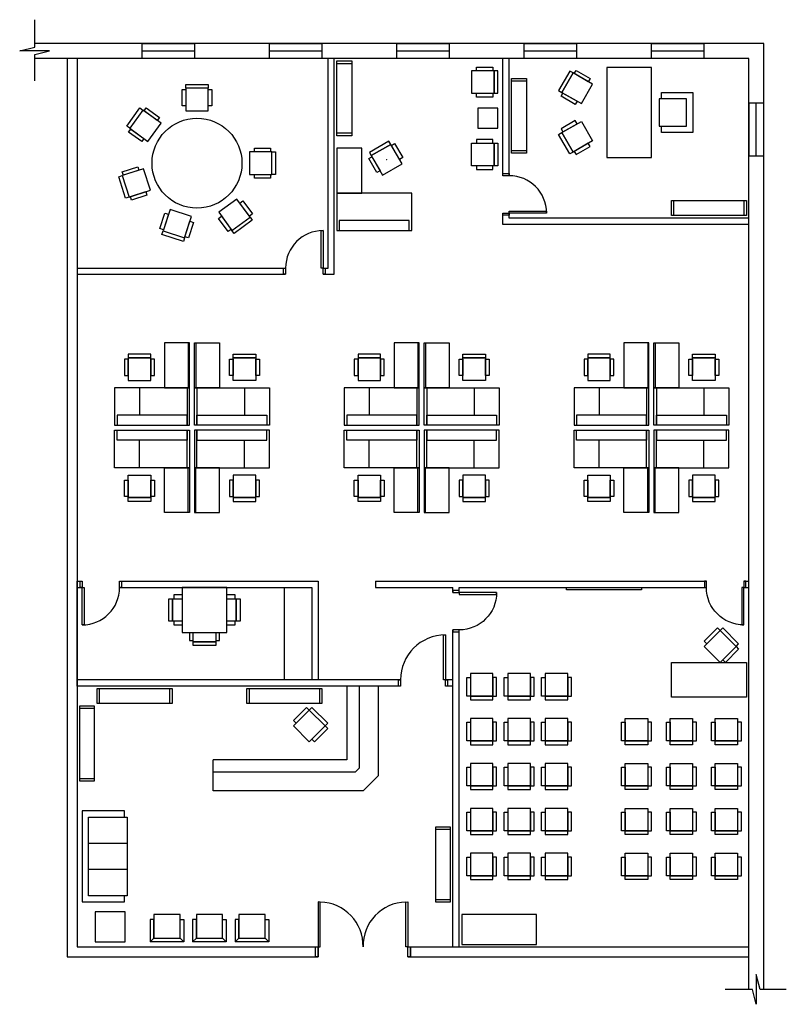
# Model space of a CAD drawing. Units: inches. Extents: x 13 to 627, y 15 to 804.
import ezdxf

# ---------------------------------------------------------------- set-up
doc = ezdxf.new("R2010")
doc.units = ezdxf.units.IN
doc.header["$MEASUREMENT"] = 0
for name, color, linetype in [('A-Div-Int', 7, 'Continuous'), ('A-murs', 7, 'Continuous'), ('AM-mob', 3, 'Continuous'), ('AR-fen', 1, 'Continuous'), ('AR-portes', 1, 'Continuous'), ('Cotes', 5, 'Continuous'), ('Eb-const', 7, 'Continuous'), ('Textes', 6, 'Continuous')]:
    doc.layers.add(name, color=color, linetype=linetype)

# ---------------------------------------------------------------- blocks, each defined once
blk = doc.blocks.new('porte 30x5')
for points in [[(0, 0), (-1.625, 0), (-1.625, 30), (0, 30)], [(-31.625, 0), (-30, 0), (-30, -5), (-31.625, -5)], [(0, 0), (1.625, 0), (1.625, -5), (0, -5)]]:
    blk.add_lwpolyline(points, close=True)
at = {"color": 5}
blk.add_arc((0, 0), 30, 90, 180, dxfattribs=at)
blk = doc.blocks.new('porte 36x5')
for points in [[(0, 0), (-1.625, 0), (-1.625, 36), (0, 36)], [(-37.625, 0), (-36, 0), (-36, -5), (-37.625, -5)], [(0, 0), (1.625, 0), (1.625, -5), (0, -5)]]:
    blk.add_lwpolyline(points, close=True)
at = {"color": 5}
blk.add_arc((0, 0), 36, 90, 180, dxfattribs=at)
blk = doc.blocks.new('*U3')
at = {"layer": 'AR-fen'}
blk.add_line((-21, 0), (21, 0), dxfattribs=at)
blk.add_lwpolyline([(21, -6), (-21, -6), (-21, 6), (21, 6)], close=True, dxfattribs=at)
blk = doc.blocks.new('*U4')
at = {"layer": 'Cotes', "color": 0, "linetype": 'ByBlock', "lineweight": -2, "transparency": 16777216}
for p in [(-408, 0), (-306, 0), (-204, 0), (-102, 0), (0, 0)]:
    blk.add_blockref('*U3', p, dxfattribs=at)
blk = doc.blocks.new('*U5')
at = {"layer": 'AM-mob'}
for points in [[(-9, -7.5), (9, -7.5), (9, 10.5), (-9, 10.5)], [(-9, -7.5), (-12, -7.5), (-12, 7.5), (-9, 7.5)], [(9, -7.5), (12, -7.5), (12, 7.5), (9, 7.5)], [(-9, -10.5), (9, -10.5), (9, -7.5), (-9, -7.5)]]:
    blk.add_lwpolyline(points, close=True, dxfattribs=at)
blk = doc.blocks.new('*U6')
at = {"layer": 'Cotes', "color": 0, "linetype": 'ByBlock', "lineweight": -2, "transparency": 16777216}
for p in [(0, 144), (30, 144), (60, 144), (0, 108), (30, 108), (60, 108), (0, 72), (30, 72), (60, 72), (0, 36), (30, 36), (60, 36), (0, 0), (30, 0), (60, 0)]:
    blk.add_blockref('*U5', p, dxfattribs=at)
blk = doc.blocks.new('*U7')
at = {"layer": 'AM-mob'}
for points in [[(-9, -7.5), (9, -7.5), (9, 10.5), (-9, 10.5)], [(-9, -7.5), (-12, -7.5), (-12, 7.5), (-9, 7.5)], [(9, -7.5), (12, -7.5), (12, 7.5), (9, 7.5)], [(-9, -10.5), (9, -10.5), (9, -7.5), (-9, -7.5)]]:
    blk.add_lwpolyline(points, close=True, dxfattribs=at)
blk = doc.blocks.new('*U8')
at = {"layer": 'Cotes', "color": 0, "linetype": 'ByBlock', "lineweight": -2, "transparency": 16777216}
for p in [(0, 108), (36, 108), (72, 108), (0, 72), (36, 72), (72, 72), (0, 36), (36, 36), (72, 36), (0, 0), (36, 0), (72, 0)]:
    blk.add_blockref('*U7', p, dxfattribs=at)
blk = doc.blocks.new('*U9')
at = {"layer": 'AM-mob'}
blk.add_lwpolyline([(-2.25, 9), (-2.25, -9), (-5.25, -9), (-5.25, 9)], close=True, dxfattribs=at)
for points in [[(5.25, -9), (-2.25, -9), (-2.25, 9), (5.25, 9)], [(5.25, 12), (-1.25, 12), (-1.25, 9), (5.25, 9)], [(5.25, -9), (-1.25, -9), (-1.25, -12), (5.25, -12)]]:
    blk.add_lwpolyline(points, dxfattribs=at)
blk = doc.blocks.new('*U10')
at = {"layer": 'Textes', "color": 0, "linetype": 'ByBlock', "lineweight": -2, "transparency": 16777216}
blk.add_blockref('*U9', (591.75, 269), dxfattribs=at)
for p, rotation in [((638.25, 269), 180), ((615, 245.75), 90.00000000000004)]:
    blk.add_blockref('*U9', p, dxfattribs=dict(at, rotation=rotation))
blk = doc.blocks.new('*U11')
at = {"layer": 'AM-mob'}
for points in [[(-9, 10.5), (9, 10.5), (9, 7.5), (-9, 7.5)], [(-12, 6.5), (-9, 6.5), (-9, -6.5), (-12, -6.5)], [(-9, 7.5), (-9, -10.5), (9, -10.5), (9, 7.5)], [(9, 6.5), (12, 6.5), (12, -6.5), (9, -6.5)]]:
    blk.add_lwpolyline(points, close=True, dxfattribs=at)
blk = doc.blocks.new('*U12')
at = {"layer": 'Textes', "color": 0, "linetype": 'ByBlock', "lineweight": -2, "transparency": 16777216}
blk.add_blockref('*U11', (609, 679.5), dxfattribs=at)
for p, rotation in [((566.53, 657.86), 54), ((661.5, 627), 270), ((559.07, 610.78), 108), ((639.86, 584.53), 216), ((592.78, 577.07), 162)]:
    blk.add_blockref('*U11', p, dxfattribs=dict(at, rotation=rotation))

msp = doc.modelspace()

# ---------------------------------------------------------------- linework, layer by layer
for p, q in [((251.89, 52.58, -96), (251.89, 60.58, -96)), ((323.89, 52.58, -96), (323.89, 60.58, -96)), ((325.89, 52.58, -96), (325.89, 60.58, -96))]:
    msp.add_line(p, q)
at = {"layer": 'A-Div-Int'}
for p, q in [((58.89, 269.58), (58.89, 353.58)), ((58.89, 274.58), (58.89, 348.58)), ((317.89, 274.58), (58.89, 274.58)), ((317.89, 269.58), (58.89, 269.58)), ((359.89, 274.58), (353.89, 274.58)), ((359.89, 269.58), (353.89, 269.58))]:
    msp.add_line(p, q, dxfattribs=at)
for points in [[(255.89, 599.58), (264.89, 599.58), (264.89, 772.58)], [(255.89, 604.58), (259.89, 604.58), (259.89, 772.58)], [(399.89, 678.58), (399.89, 772.58)], [(404.89, 678.58), (404.89, 772.58)], [(596.89, 639.58), (399.89, 639.58), (399.89, 648.58)], [(596.89, 644.58), (404.89, 644.58), (404.89, 648.58)], [(58.89, 604.58), (225.89, 604.58)], [(58.89, 599.58), (225.89, 599.58)], [(58.89, 353.58), (62.89, 353.58)], [(58.89, 348.58), (62.89, 348.58)], [(92.89, 353.58), (251.89, 353.58), (251.89, 274.58)], [(92.89, 348.58), (246.89, 348.58), (246.89, 274.58)], [(297.89, 353.58), (297.89, 353.58), (297.89, 348.58), (359.89, 348.58)], [(297.89, 353.58), (562.89, 353.58)], [(359.89, 344.58), (359.89, 348.58)], [(364.89, 344.58), (364.89, 348.58), (562.89, 348.58)], [(592.89, 353.58), (596.89, 353.58)], [(592.89, 348.58), (596.89, 348.58)], [(359.89, 60.58), (359.89, 314.58)], [(364.89, 60.58), (364.89, 314.58)]]:
    msp.add_lwpolyline(points, dxfattribs=at)
at = {"layer": 'A-murs'}
for p, q in [((608.89, 784.58), (24.89, 784.58)), ((608.89, 26.58), (608.89, 784.58)), ((596.89, 772.58), (24.89, 772.58)), ((50.89, 772.58), (50.89, 52.58)), ((58.89, 772.58), (58.89, 60.58)), ((596.89, 26.58), (596.89, 772.58)), ((58.89, 60.58), (251.89, 60.58)), ((323.89, 60.58), (596.89, 60.58)), ((50.89, 52.58), (251.89, 52.58)), ((323.89, 52.58), (596.89, 52.58))]:
    msp.add_line(p, q, dxfattribs=at)
for points in [[(24.89, 754.58), (24.89, 775.58), (36.89, 778.58), (12.89, 778.58), (24.89, 781.58), (24.89, 803.58)], [(626.89, 26.58), (605.89, 26.58), (602.89, 38.58), (602.89, 14.58), (599.89, 26.58), (577.89, 26.58)]]:
    msp.add_lwpolyline(points, dxfattribs=at)
at = {"layer": 'AM-mob'}
for p, q in [((108.89, 508.58), (108.89, 486.58)), ((192.89, 508.58), (192.89, 486.58)), ((292.89, 508.58), (292.89, 486.58)), ((376.89, 508.58), (376.89, 486.58)), ((476.89, 508.58), (476.89, 486.58)), ((560.89, 508.58), (560.89, 486.58)), ((108.89, 444.58), (108.89, 466.58)), ((192.89, 444.58), (192.89, 466.58)), ((292.89, 444.58), (292.89, 466.58)), ((376.89, 444.58), (376.89, 466.58)), ((476.89, 444.58), (476.89, 466.58)), ((560.89, 444.58), (560.89, 466.58))]:
    msp.add_line(p, q, dxfattribs=at)
for points in [[(266.89, 770.58), (278.89, 770.58), (278.89, 710.58), (266.89, 710.58)], [(266.89, 768.58), (278.89, 768.58), (278.89, 712.58), (266.89, 712.58)], [(391.89, 765.58), (391.89, 762.58), (378.89, 762.58), (378.89, 765.58)], [(374.89, 762.58), (374.89, 744.58), (392.89, 744.58), (392.89, 762.58)], [(392.89, 762.58), (392.89, 744.58), (395.89, 744.58), (395.89, 762.58)], [(447.14, 745.31), (456.14, 760.9), (453.54, 762.4), (444.54, 746.81)], [(462.73, 736.31), (471.73, 751.9), (456.14, 760.9), (447.14, 745.31)], [(457, 760.4), (458.5, 763), (469.76, 756.5), (468.26, 753.9)], [(519.03, 693.21), (519.03, 765.21), (483.03, 765.21), (483.03, 693.21)], [(406.89, 756.58), (418.89, 756.58), (418.89, 696.58), (406.89, 696.58)], [(406.89, 754.58), (418.89, 754.58), (418.89, 698.58), (406.89, 698.58)], [(391.89, 744.58), (391.89, 741.58), (378.89, 741.58), (378.89, 744.58)], [(446.5, 742.21), (448, 744.81), (459.26, 738.31), (457.76, 735.71)], [(547.03, 740.21), (527.03, 740.21), (525.03, 740.21), (525.03, 718.21), (527.03, 718.21), (547.03, 718.21)], [(395.89, 732.58), (379.89, 732.58), (379.89, 716.58), (395.89, 716.58)], [(446.5, 716.22), (448, 713.62), (459.26, 720.12), (457.76, 722.72)], [(462.73, 722.12), (471.73, 706.53), (456.14, 697.53), (447.14, 713.12)], [(447.14, 713.12), (456.14, 697.53), (453.54, 696.03), (444.54, 711.62)], [(294.52, 694.66), (310.11, 703.66), (308.61, 706.25), (293.02, 697.25)], [(303.52, 679.07), (319.11, 688.07), (310.11, 703.66), (294.52, 694.66)], [(310.61, 702.79), (313.21, 704.29), (319.71, 693.03), (317.11, 691.53)], [(374.89, 686.58), (374.89, 704.58), (392.89, 704.58), (392.89, 686.58)], [(391.89, 704.58), (391.89, 707.58), (378.89, 707.58), (378.89, 704.58)], [(392.89, 686.58), (392.89, 704.58), (395.89, 704.58), (395.89, 686.58)], [(457, 698.03), (458.5, 695.43), (469.76, 701.93), (468.26, 704.53)], [(266.89, 664.58), (286.89, 664.58), (286.89, 700.58), (266.89, 700.58)], [(292.43, 692.29), (295.02, 693.79), (301.52, 682.53), (298.93, 681.03)], [(391.89, 683.58), (391.89, 686.58), (378.89, 686.58), (378.89, 683.58)], [(266.89, 634.58), (326.89, 634.58), (326.89, 664.58), (266.89, 664.58)], [(534.89, 658.58), (594.89, 658.58), (594.89, 646.58), (534.89, 646.58)], [(536.89, 658.58), (592.89, 658.58), (592.89, 646.58), (536.89, 646.58)], [(268.89, 634.58), (324.89, 634.58), (324.89, 642.58), (268.89, 642.58)], [(148.89, 544.58), (128.89, 544.58), (128.89, 508.58), (148.89, 508.58)], [(147.89, 508.58), (148.89, 508.58), (148.89, 544.58), (147.89, 544.58)], [(153.89, 508.58), (152.89, 508.58), (152.89, 544.58), (153.89, 544.58)], [(152.89, 544.58), (172.89, 544.58), (172.89, 508.58), (152.89, 508.58)], [(332.89, 544.58), (312.89, 544.58), (312.89, 508.58), (332.89, 508.58)], [(331.89, 508.58), (332.89, 508.58), (332.89, 544.58), (331.89, 544.58)], [(337.89, 508.58), (336.89, 508.58), (336.89, 544.58), (337.89, 544.58)], [(336.89, 544.58), (356.89, 544.58), (356.89, 508.58), (336.89, 508.58)], [(516.89, 544.58), (496.89, 544.58), (496.89, 508.58), (516.89, 508.58)], [(515.89, 508.58), (516.89, 508.58), (516.89, 544.58), (515.89, 544.58)], [(521.89, 508.58), (520.89, 508.58), (520.89, 544.58), (521.89, 544.58)], [(520.89, 544.58), (540.89, 544.58), (540.89, 508.58), (520.89, 508.58)], [(96.89, 518.58), (99.89, 518.58), (99.89, 531.58), (96.89, 531.58)], [(99.89, 532.58), (117.89, 532.58), (117.89, 535.58), (99.89, 535.58)], [(99.89, 514.58), (117.89, 514.58), (117.89, 532.58), (99.89, 532.58)], [(117.89, 518.58), (120.89, 518.58), (120.89, 531.58), (117.89, 531.58)], [(183.89, 518.58), (180.89, 518.58), (180.89, 531.58), (183.89, 531.58)], [(201.89, 532.58), (183.89, 532.58), (183.89, 535.58), (201.89, 535.58)], [(201.89, 514.58), (183.89, 514.58), (183.89, 532.58), (201.89, 532.58)], [(204.89, 518.58), (201.89, 518.58), (201.89, 531.58), (204.89, 531.58)], [(280.89, 518.58), (283.89, 518.58), (283.89, 531.58), (280.89, 531.58)], [(283.89, 532.58), (301.89, 532.58), (301.89, 535.58), (283.89, 535.58)], [(283.89, 514.58), (301.89, 514.58), (301.89, 532.58), (283.89, 532.58)], [(301.89, 518.58), (304.89, 518.58), (304.89, 531.58), (301.89, 531.58)], [(367.89, 518.58), (364.89, 518.58), (364.89, 531.58), (367.89, 531.58)], [(385.89, 532.58), (367.89, 532.58), (367.89, 535.58), (385.89, 535.58)], [(385.89, 514.58), (367.89, 514.58), (367.89, 532.58), (385.89, 532.58)], [(388.89, 518.58), (385.89, 518.58), (385.89, 531.58), (388.89, 531.58)], [(464.89, 518.58), (467.89, 518.58), (467.89, 531.58), (464.89, 531.58)], [(467.89, 532.58), (485.89, 532.58), (485.89, 535.58), (467.89, 535.58)], [(467.89, 514.58), (485.89, 514.58), (485.89, 532.58), (467.89, 532.58)], [(485.89, 518.58), (488.89, 518.58), (488.89, 531.58), (485.89, 531.58)], [(551.89, 518.58), (548.89, 518.58), (548.89, 531.58), (551.89, 531.58)], [(569.89, 532.58), (551.89, 532.58), (551.89, 535.58), (569.89, 535.58)], [(569.89, 514.58), (551.89, 514.58), (551.89, 532.58), (569.89, 532.58)], [(572.89, 518.58), (569.89, 518.58), (569.89, 531.58), (572.89, 531.58)], [(88.89, 478.58), (148.89, 478.58), (148.89, 508.58), (88.89, 508.58)], [(146.89, 478.58), (148.89, 478.58), (148.89, 508.58), (146.89, 508.58)], [(212.89, 478.58), (152.89, 478.58), (152.89, 508.58), (212.89, 508.58)], [(154.89, 478.58), (152.89, 478.58), (152.89, 508.58), (154.89, 508.58)], [(272.89, 478.58), (332.89, 478.58), (332.89, 508.58), (272.89, 508.58)], [(330.89, 478.58), (332.89, 478.58), (332.89, 508.58), (330.89, 508.58)], [(396.89, 478.58), (336.89, 478.58), (336.89, 508.58), (396.89, 508.58)], [(338.89, 478.58), (336.89, 478.58), (336.89, 508.58), (338.89, 508.58)], [(456.89, 478.58), (516.89, 478.58), (516.89, 508.58), (456.89, 508.58)], [(514.89, 478.58), (516.89, 478.58), (516.89, 508.58), (514.89, 508.58)], [(580.89, 478.58), (520.89, 478.58), (520.89, 508.58), (580.89, 508.58)], [(522.89, 478.58), (520.89, 478.58), (520.89, 508.58), (522.89, 508.58)], [(90.89, 478.58), (146.89, 478.58), (146.89, 486.58), (90.89, 486.58)], [(210.89, 478.58), (154.89, 478.58), (154.89, 486.58), (210.89, 486.58)], [(274.89, 478.58), (330.89, 478.58), (330.89, 486.58), (274.89, 486.58)], [(394.89, 478.58), (338.89, 478.58), (338.89, 486.58), (394.89, 486.58)], [(458.89, 478.58), (514.89, 478.58), (514.89, 486.58), (458.89, 486.58)], [(578.89, 478.58), (522.89, 478.58), (522.89, 486.58), (578.89, 486.58)], [(88.89, 474.58), (148.89, 474.58), (148.89, 444.58), (88.89, 444.58)], [(90.89, 474.58), (146.89, 474.58), (146.89, 466.58), (90.89, 466.58)], [(146.89, 474.58), (148.89, 474.58), (148.89, 444.58), (146.89, 444.58)], [(212.89, 474.58), (152.89, 474.58), (152.89, 444.58), (212.89, 444.58)], [(154.89, 474.58), (152.89, 474.58), (152.89, 444.58), (154.89, 444.58)], [(210.89, 474.58), (154.89, 474.58), (154.89, 466.58), (210.89, 466.58)], [(272.89, 474.58), (332.89, 474.58), (332.89, 444.58), (272.89, 444.58)], [(274.89, 474.58), (330.89, 474.58), (330.89, 466.58), (274.89, 466.58)], [(330.89, 474.58), (332.89, 474.58), (332.89, 444.58), (330.89, 444.58)], [(396.89, 474.58), (336.89, 474.58), (336.89, 444.58), (396.89, 444.58)], [(338.89, 474.58), (336.89, 474.58), (336.89, 444.58), (338.89, 444.58)], [(394.89, 474.58), (338.89, 474.58), (338.89, 466.58), (394.89, 466.58)], [(456.89, 474.58), (516.89, 474.58), (516.89, 444.58), (456.89, 444.58)], [(458.89, 474.58), (514.89, 474.58), (514.89, 466.58), (458.89, 466.58)], [(514.89, 474.58), (516.89, 474.58), (516.89, 444.58), (514.89, 444.58)], [(580.89, 474.58), (520.89, 474.58), (520.89, 444.58), (580.89, 444.58)], [(522.89, 474.58), (520.89, 474.58), (520.89, 444.58), (522.89, 444.58)], [(578.89, 474.58), (522.89, 474.58), (522.89, 466.58), (578.89, 466.58)], [(148.89, 408.58), (128.89, 408.58), (128.89, 444.58), (148.89, 444.58)], [(147.89, 444.58), (148.89, 444.58), (148.89, 408.58), (147.89, 408.58)], [(153.89, 444.58), (152.89, 444.58), (152.89, 408.58), (153.89, 408.58)], [(152.89, 408.58), (172.89, 408.58), (172.89, 444.58), (152.89, 444.58)], [(332.89, 408.58), (312.89, 408.58), (312.89, 444.58), (332.89, 444.58)], [(331.89, 444.58), (332.89, 444.58), (332.89, 408.58), (331.89, 408.58)], [(337.89, 444.58), (336.89, 444.58), (336.89, 408.58), (337.89, 408.58)], [(336.89, 408.58), (356.89, 408.58), (356.89, 444.58), (336.89, 444.58)], [(516.89, 408.58), (496.89, 408.58), (496.89, 444.58), (516.89, 444.58)], [(515.89, 444.58), (516.89, 444.58), (516.89, 408.58), (515.89, 408.58)], [(521.89, 444.58), (520.89, 444.58), (520.89, 408.58), (521.89, 408.58)], [(520.89, 408.58), (540.89, 408.58), (540.89, 444.58), (520.89, 444.58)], [(96.89, 434.58), (99.89, 434.58), (99.89, 421.58), (96.89, 421.58)], [(99.89, 438.58), (117.89, 438.58), (117.89, 420.58), (99.89, 420.58)], [(117.89, 434.58), (120.89, 434.58), (120.89, 421.58), (117.89, 421.58)], [(183.89, 434.58), (180.89, 434.58), (180.89, 421.58), (183.89, 421.58)], [(201.89, 438.58), (183.89, 438.58), (183.89, 420.58), (201.89, 420.58)], [(204.89, 434.58), (201.89, 434.58), (201.89, 421.58), (204.89, 421.58)], [(280.89, 434.58), (283.89, 434.58), (283.89, 421.58), (280.89, 421.58)], [(283.89, 438.58), (301.89, 438.58), (301.89, 420.58), (283.89, 420.58)], [(301.89, 434.58), (304.89, 434.58), (304.89, 421.58), (301.89, 421.58)], [(367.89, 434.58), (364.89, 434.58), (364.89, 421.58), (367.89, 421.58)], [(385.89, 438.58), (367.89, 438.58), (367.89, 420.58), (385.89, 420.58)], [(388.89, 434.58), (385.89, 434.58), (385.89, 421.58), (388.89, 421.58)], [(464.89, 434.58), (467.89, 434.58), (467.89, 421.58), (464.89, 421.58)], [(467.89, 438.58), (485.89, 438.58), (485.89, 420.58), (467.89, 420.58)], [(485.89, 434.58), (488.89, 434.58), (488.89, 421.58), (485.89, 421.58)], [(551.89, 434.58), (548.89, 434.58), (548.89, 421.58), (551.89, 421.58)], [(569.89, 438.58), (551.89, 438.58), (551.89, 420.58), (569.89, 420.58)], [(572.89, 434.58), (569.89, 434.58), (569.89, 421.58), (572.89, 421.58)], [(99.89, 420.58), (117.89, 420.58), (117.89, 417.58), (99.89, 417.58)], [(201.89, 420.58), (183.89, 420.58), (183.89, 417.58), (201.89, 417.58)], [(283.89, 420.58), (301.89, 420.58), (301.89, 417.58), (283.89, 417.58)], [(385.89, 420.58), (367.89, 420.58), (367.89, 417.58), (385.89, 417.58)], [(467.89, 420.58), (485.89, 420.58), (485.89, 417.58), (467.89, 417.58)], [(569.89, 420.58), (551.89, 420.58), (551.89, 417.58), (569.89, 417.58)], [(142.89, 312.58), (178.89, 312.58), (178.89, 348.58), (142.89, 348.58)], [(450.89, 348.58), (510.89, 348.58), (510.89, 346.58), (450.89, 346.58)], [(573.89, 314.04), (571.77, 316.16), (561.17, 305.55), (563.29, 303.43)], [(588.74, 303.43), (576.01, 316.16), (573.89, 314.04), (586.62, 301.31)], [(586.62, 301.31), (573.89, 314.04), (561.17, 301.31), (573.89, 288.58)], [(586.62, 301.31), (588.74, 299.19), (578.14, 288.58), (576.01, 290.7)], [(594.89, 260.58), (534.89, 260.58), (534.89, 288.58), (594.89, 288.58)], [(74.89, 267.58), (134.89, 267.58), (134.89, 255.58), (74.89, 255.58)], [(76.89, 267.58), (132.89, 267.58), (132.89, 255.58), (76.89, 255.58)], [(194.89, 267.58), (254.89, 267.58), (254.89, 255.58), (194.89, 255.58)], [(196.89, 267.58), (252.89, 267.58), (252.89, 255.58), (196.89, 255.58)], [(60.89, 253.58), (60.89, 193.58), (72.89, 193.58), (72.89, 253.58)], [(244.81, 250.41), (242.69, 252.53), (232.08, 241.92), (234.2, 239.8)], [(259.66, 239.8), (246.93, 252.53), (244.81, 250.41), (257.54, 237.68)], [(60.89, 251.58), (60.89, 195.58), (72.89, 195.58), (72.89, 251.58)], [(257.54, 237.68), (244.81, 250.41), (232.08, 237.68), (244.81, 224.95)], [(257.54, 237.68), (259.66, 235.56), (249.05, 224.95), (246.93, 227.07)], [(67.89, 164.58), (98.89, 164.58), (98.89, 101.58), (67.89, 101.58)], [(345.89, 96.58), (357.89, 96.58), (357.89, 156.58), (345.89, 156.58)], [(345.89, 98.58), (357.89, 98.58), (357.89, 154.58), (345.89, 154.58)], [(67.89, 143.58), (98.89, 143.58), (98.89, 122.58), (67.89, 122.58)], [(73.39, 64.58), (97.39, 64.58), (97.39, 88.58), (73.39, 88.58)], [(120.39, 82.58), (117.39, 82.58), (117.39, 64.58), (120.39, 67.58)], [(141.39, 86.58), (120.39, 86.58), (120.39, 67.58), (141.39, 67.58)], [(141.39, 82.58), (144.39, 82.58), (144.39, 64.58), (141.39, 67.58)], [(154.39, 82.58), (151.39, 82.58), (151.39, 64.58), (154.39, 67.58)], [(175.39, 86.58), (154.39, 86.58), (154.39, 67.58), (175.39, 67.58)], [(175.39, 82.58), (178.39, 82.58), (178.39, 64.58), (175.39, 67.58)], [(188.39, 82.58), (185.39, 82.58), (185.39, 64.58), (188.39, 67.58)], [(209.39, 86.58), (188.39, 86.58), (188.39, 67.58), (209.39, 67.58)], [(209.39, 82.58), (212.39, 82.58), (212.39, 64.58), (209.39, 67.58)], [(366.89, 62.58), (426.89, 62.58), (426.89, 86.58), (366.89, 86.58)], [(144.39, 64.58), (117.39, 64.58), (120.39, 67.58), (141.39, 67.58)], [(178.39, 64.58), (151.39, 64.58), (154.39, 67.58), (175.39, 67.58)], [(212.39, 64.58), (185.39, 64.58), (188.39, 67.58), (209.39, 67.58)]]:
    msp.add_lwpolyline(points, close=True, dxfattribs=at)
for points in [[(527.03, 740.21), (527.03, 745.21), (552.03, 745.21), (552.03, 713.21), (527.03, 713.21), (527.03, 718.21)], [(96.89, 164.58), (96.89, 169.58), (62.89, 169.58), (62.89, 96.58), (96.89, 96.58), (96.89, 101.58)]]:
    msp.add_lwpolyline(points, dxfattribs=at)
msp.add_circle((154.89, 688.58), 36, dxfattribs=at)
at = {"layer": 'AR-fen'}
msp.add_line((602.89, 694.58), (602.89, 736.58), dxfattribs=at)
msp.add_lwpolyline([(596.89, 736.58), (596.89, 694.58), (608.89, 694.58), (608.89, 736.58)], close=True, dxfattribs=at)
at = {"layer": 'AR-portes'}
for points in [[(253.64, 60.58), (253.64, 96.54), (251.89, 96.58), (251.89, 60.58)], [(322.14, 60.58), (322.14, 96.54), (323.89, 96.58), (323.89, 60.58)], [(251.89, 52.58), (249.89, 52.58), (249.89, 60.58), (251.89, 60.58)], [(325.89, 52.58), (323.89, 52.58), (323.89, 60.58), (325.89, 60.58)]]:
    msp.add_lwpolyline(points, close=True, dxfattribs=at)
at = {"layer": 'AR-portes', "color": 5}
for centre, start, end in [((252.79, 61.43), 358.60685, 88.60685), ((323, 61.43), 91.39315, 181.39315)]:
    msp.add_arc(centre, 35.11, start, end, dxfattribs=at)
at = {"layer": 'Eb-const'}
msp.add_line((167.89, 185.58), (167.89, 210.58), dxfattribs=at)
msp.add_lwpolyline([(224.89, 348.58), (246.89, 348.58), (246.89, 274.58), (224.89, 274.58)], close=True, dxfattribs=at)
for points in [[(299.89, 269.58), (299.89, 197.58), (287.89, 185.58), (167.89, 185.58)], [(284.89, 269.58), (284.89, 203.79), (281.68, 200.58), (167.89, 200.58)], [(274.89, 269.58), (274.89, 210.58), (167.89, 210.58)]]:
    msp.add_lwpolyline(points, dxfattribs=at)
at = {"layer": 'Textes', "const_width": 0.5}
msp.add_lwpolyline([(306.6, 691.24, 1), (307.03, 691.49, 1)], format="xyb", close=True, dxfattribs=at)

# ---------------------------------------------------------------- block references
at = {"layer": 'AR-portes', "rotation": 270}
msp.add_blockref('porte 30x5', (404.89, 648.58), dxfattribs=at)
at = {"layer": 'AR-portes'}
for name, p in [('porte 30x5', (255.89, 604.58)), ('porte 36x5', (353.89, 274.58))]:
    msp.add_blockref(name, p, dxfattribs=at)
at = {"layer": 'AR-portes', "xscale": -1, "yscale": -1}
msp.add_blockref('porte 30x5', (62.89, 348.58), dxfattribs=at)
at = {"layer": 'AR-portes', "xscale": -1}
for p, rotation in [((592.89, 348.58), 180), ((364.89, 344.58), 270)]:
    msp.add_blockref('porte 30x5', p, dxfattribs=dict(at, rotation=rotation))
at = {"layer": 'Cotes'}
for name, p in [('*U4', (539.89, 778.58)), ('*U6', (382.89, 125.08))]:
    msp.add_blockref(name, p, dxfattribs=at)
at = {"layer": 'Cotes', "xscale": -1}
msp.add_blockref('*U8', (578.89, 125.08), dxfattribs=at)
at = {"layer": 'Textes'}
for name in ['*U12', '*U10']:
    msp.add_blockref(name, (-454.11, 61.58), dxfattribs=at)

doc.saveas('drawing.dxf')
